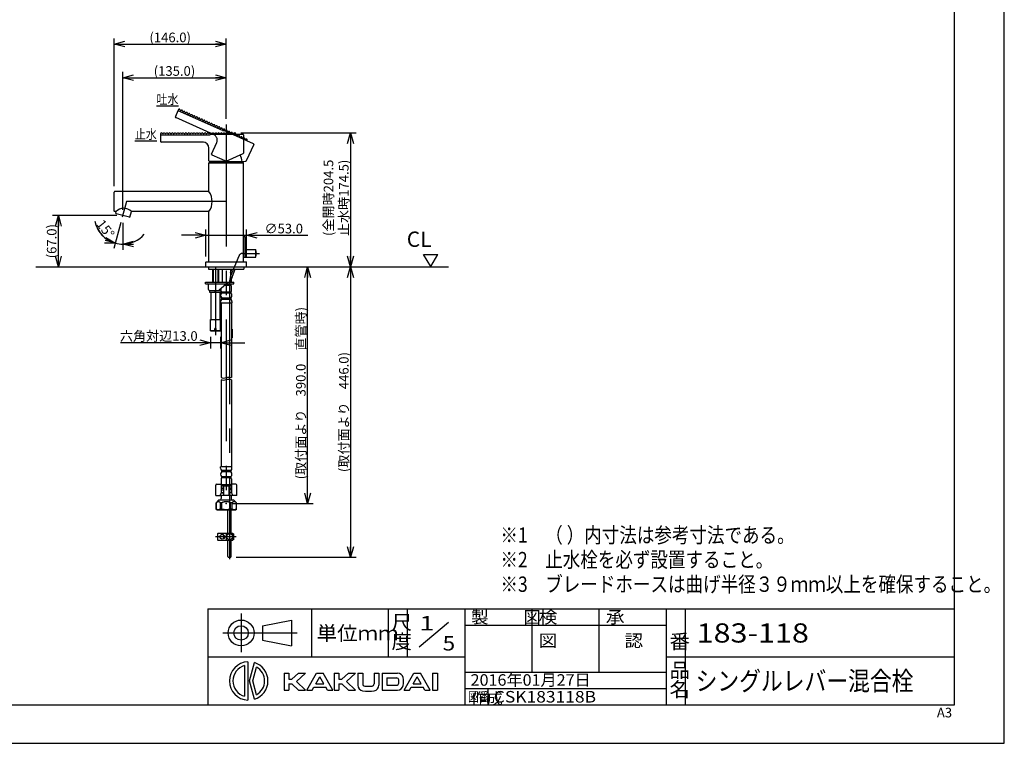
# Model space of a CAD drawing. Extents: x -210 to 210, y -148 to 148.
# Drawn here: x -47 to 210, y -148 to 40 of the extents above; entities that cross this region are included whole.
import ezdxf

# ---------------------------------------------------------------- set-up
doc = ezdxf.new("R2010")
doc.units = 0
doc.linetypes.add('CENTER', pattern=[50.8, 31.75, -6.35, 6.35, -6.35])
doc.linetypes.add('DASHED', pattern=[19.05, 12.7, -6.35])
doc.layers.get('0').update_dxf_attribs({"linetype": 'CONTINUOUS'})
doc.layers.get('DEFPOINTS').update_dxf_attribs({"linetype": 'CONTINUOUS'})
doc.layers.add('LY_1', color=254, linetype='CONTINUOUS')
doc.styles.add('MX_DIMTXSTY_10', font='txt.shx', dxfattribs={"width": 1.45, "bigfont": 'extfont.shx'})
doc.styles.add('MX_DIMTXSTY_4', font='txt.shx', dxfattribs={"width": 1.35, "bigfont": 'extfont.shx'})
doc.styles.add('MX_DIMTXSTY_6', font='txt.shx', dxfattribs={"width": 1.05, "bigfont": 'extfont.shx'})
doc.styles.add('MX_DIMTXSTY_9', font='txt.shx', dxfattribs={"width": 1.15, "bigfont": 'extfont.shx'})
doc.styles.add('MX_NOTE_STANDARD', font='txt.shx', dxfattribs={"bigfont": 'extfont.shx'})
doc.dimstyles.new('MX_DIMSTYLE_1_5', dxfattribs={"dimtxt": 2.5, "dimasz": 2.5, "dimexe": 1.5, "dimexo": 1.5, "dimgap": 0.5, "dimtad": 1, "dimlfac": 5, "dimdsep": 46, "dimtxsty": 'MX_NOTE_STANDARD', "dimblk1": 'OPEN30', "dimblk2": 'OPEN30', "dimsah": 1, "dimcen": 2.5, "dimadec": 0, "dimazin": 0, "dimtfac": 1, "dimtmove": 0, "dimatfit": 3, "dimldrblk": 'OPEN30', "dimfxl": 1, "dimtzin": 0, "dimarcsym": 0})

# ---------------------------------------------------------------- blocks, each defined once
blk = doc.blocks.new('$KAKUDAI-3')
at = {"color": 0, "linetype": 'CONTINUOUS'}
for p, q in [((-1.1, 3.99119), (-1.1, -3.99119)), ((-0.24, 4.994236), (-0.24, -4.994236)), ((0.18, 0), (1.461255, 4.781708)), ((1.070337, 0), (2.0362, 3.604648)), ((1.461255, -4.781708), (0.18, 0)), ((2.0362, -3.604648), (1.070337, 0))]:
    blk.add_line(p, q, dxfattribs=at)
for radius, start, end in [(5, 92.751257, 267.248746), (4.14, 105.408581, 254.591422), (5, 286.992764, 73.007236), (4.14, 299.461315, 60.538685)]:
    blk.add_arc((0, 0), radius, start, end, dxfattribs=at)
blk = doc.blocks.new('$KAKUDAI-2')
at = {"color": 0, "linetype": 'CONTINUOUS'}
for p, q in [((0, 4.437302), (0, 0.000015)), ((0.000366, 4.437302), (1.242905, 4.437302)), ((1.242874, 4.437302), (1.242874, 2.810211)), ((1.242905, 2.810196), (2.041748, 2.810196)), ((2.041729, 2.809854), (3.78704, 4.436829)), ((3.228285, 2.219162), (5.608237, 4.437769)), ((3.786705, 4.437302), (5.608849, 4.437302)), ((5.904288, 0.000176), (8.41872, 4.437407)), ((8.289557, 1.626387), (9.329624, 3.46183)), ((8.419144, 4.437302), (10.238426, 4.437302)), ((10.368869, 1.627127), (9.328812, 3.462514)), ((12.752607, -0.000183), (10.238149, 4.437112)), ((13.048416, 4.437317), (13.048416, 0.000015)), ((13.048546, 4.437316), (14.290932, 4.437301)), ((14.290756, 2.810212), (15.089454, 2.810197)), ((14.29081, 4.437302), (14.29081, 2.810196)), ((15.089013, 2.810919), (16.834306, 4.437876)), ((16.277186, 2.218402), (18.657143, 4.437007)), ((16.834892, 4.437302), (18.656952, 4.437302)), ((19.248566, 4.437302), (19.248566, 1.28949)), ((19.248573, 4.437302), (20.520576, 4.437302)), ((20.5205, 4.437302), (20.5205, 1.622192)), ((23.478714, 4.437302), (24.750725, 4.437302)), ((23.478989, 4.437309), (23.478989, 1.622185)), ((24.750397, 4.437317), (24.750397, 1.28949)), ((25.549355, 4.437317), (25.549355, 0.000015)), ((25.549408, 4.437302), (29.621742, 4.437302)), ((26.821381, 3.16539), (26.821381, 1.27224)), ((26.821388, 3.1651), (29.318481, 3.1651)), ((31.287743, 0.000262), (33.80215, 4.437459)), ((33.672051, 1.627072), (34.712108, 3.462442)), ((33.802635, 4.437317), (35.621895, 4.437317)), ((35.752436, 1.626965), (34.712341, 3.462418)), ((38.136126, 0.000097), (35.62175, 4.437263)), ((38.72789, 4.437317), (38.72789, 0.000015)), ((38.727936, 4.437317), (39.999947, 4.437317)), ((39.999893, 4.437317), (39.999893, 0.000015)), ((0.000366, 0), (1.242905, 0)), ((1.242905, 1.627098), (2.041748, 1.627098)), ((1.243866, 1.627106), (1.243866, 0)), ((2.041563, 1.627004), (3.786919, -0.000054)), ((3.228971, 2.218703), (5.608881, 0.000134)), ((3.786705, 0.000015), (5.608849, 0.000015)), ((5.904747, 0), (7.366676, 0)), ((7.366972, -0.000121), (7.786036, 0.739421)), ((7.785843, 0.739464), (10.871651, 0.739464)), ((8.288605, 1.627098), (10.368835, 1.627098)), ((11.290678, -0.000035), (10.871566, 0.739584)), ((11.290825, 0), (12.752815, 0)), ((13.0485, 0.000015), (14.290878, 0.000015)), ((14.29081, 1.627098), (14.29081, 0)), ((14.290886, 1.627098), (15.089615, 1.627098)), ((15.089823, 1.626855), (16.835171, -0.000145)), ((16.277017, 2.218516), (18.656834, 0.000049)), ((16.834892, 0.000015), (18.656952, 0.000015)), ((25.549408, 0.000015), (29.621742, 0.000015)), ((26.821388, 1.271919), (29.318481, 1.271919)), ((31.288223, 0), (32.750244, 0)), ((32.750442, -0.000219), (33.169532, 0.739348)), ((33.169319, 0.738998), (36.255188, 0.738998)), ((33.672188, 1.627083), (35.752327, 1.627083)), ((36.674036, 0.000002), (36.254984, 0.739515)), ((36.674271, 0.000015), (38.136307, 0.000015)), ((38.727936, 0.000015), (39.999947, 0.000015))]:
    blk.add_line(p, q, dxfattribs=at)
for centre, radius, start, end in [((29.318405, 2.573524), 0.591628, 5.59873, 89.999982), ((29.621689, 2.958115), 1.479071, 10.671932, 89.999982), ((25.69725, 2.218666), 4.230142, 354.401273, 5.598727), ((25.69725, 2.218666), 5.472562, 349.328068, 10.671932), ((20.727631, 1.28949), 1.479071, 179.999964, 260.450713), ((21.112137, 1.622177), 0.591628, 179.999964, 263.000915), ((21.999603, 8.85083), 7.874568, 263.000966, 276.999015), ((22.88707, 1.622192), 0.591628, 276.999029, 0), ((23.271584, 1.28949), 1.479071, 279.549258, 0), ((29.31842, 1.863708), 0.591628, 270.000025, 354.40127), ((29.621689, 1.479218), 1.479071, 270.000025, 349.328068), ((21.999603, 8.85083), 9.146571, 260.450737, 279.54923)]:
    blk.add_arc(centre, radius, start, end, dxfattribs=at)
blk = doc.blocks.new('_OPEN30')
at = {"color": 0, "linetype": 'ByBlock', "lineweight": -2}
for p, q in [((-1, 0.267949), (0, 0)), ((0, 0), (-1, -0.267949)), ((0, 0), (-1, 0))]:
    blk.add_line(p, q, dxfattribs=at)
blk = doc.blocks.new('*D11')
at = {"color": 143, "linetype": 'CONTINUOUS'}
for p, q in [((28.298894, -86.050176), (28.298894, -24.349373)), ((8.583725, -86.050176), (29.798894, -86.050176))]:
    blk.add_line(p, q, dxfattribs=at)
at = {"layer": 'DEFPOINTS', "color": 0, "linetype": 'CONTINUOUS'}
for p in [(28.298894, -24.349373), (65.083723, -24.349373), (7.083725, -86.050176)]:
    blk.add_point(p, dxfattribs=at)
at = {"color": 143, "linetype": 'CONTINUOUS', "xscale": 2.77, "yscale": 2.77, "zscale": 2.77}
for p, rotation in [((28.298894, -24.349373), 90), ((28.298894, -86.050176), 270)]:
    blk.add_blockref('_OPEN30', p, dxfattribs=dict(at, rotation=rotation))
at = {"color": 143, "linetype": 'CONTINUOUS', "insert": (26.548894, -57.259856), "char_height": 2.5, "attachment_point": 5, "rotation": 90, "line_spacing_factor": 0.96}
blk.add_mtext('\\A1;(取付面より\u3000390.0\u3000直管時)', dxfattribs=at)
blk = doc.blocks.new('*D14')
at = {"color": 143, "linetype": 'CONTINUOUS'}
for p, q in [((1.783725, -21.609373), (1.783725, -14.624512)), ((12.383725, -21.609373), (12.383725, -14.624512)), ((1.783725, -16.124512), (-4.566275, -16.124512)), ((1.783725, -16.124512), (12.383725, -16.124512)), ((12.383725, -16.124512), (28.336104, -16.124512)), ((12.383725, -16.124512), (18.733725, -16.124512))]:
    blk.add_line(p, q, dxfattribs=at)
at = {"layer": 'DEFPOINTS', "color": 0, "linetype": 'CONTINUOUS'}
for p in [(12.383725, -16.124512), (1.783725, -23.109373), (12.383725, -23.109373)]:
    blk.add_point(p, dxfattribs=at)
at = {"color": 143, "linetype": 'CONTINUOUS', "xscale": 2.77, "yscale": 2.77, "zscale": 2.77}
blk.add_blockref('_OPEN30', (1.783725, -16.124512), dxfattribs=at)
at = {"color": 143, "linetype": 'CONTINUOUS', "xscale": 2.77, "yscale": 2.77, "zscale": 2.77, "rotation": 180}
blk.add_blockref('_OPEN30', (12.383725, -16.124512), dxfattribs=at)
at = {"color": 143, "linetype": 'CONTINUOUS', "insert": (22.086104, -14.374512), "char_height": 2.5, "attachment_point": 5, "line_spacing_factor": 0.96, "style": 'MX_DIMTXSTY_9'}
blk.add_mtext('\\A1;∅53.0', dxfattribs=at)
blk = doc.blocks.new('*D15')
at = {"color": 143, "linetype": 'CONTINUOUS'}
for p, q in [((-21.405568, -10.967684), (-38.180533, -10.967684)), ((-36.680533, -24.349373), (-36.680533, -10.967684))]:
    blk.add_line(p, q, dxfattribs=at)
at = {"layer": 'DEFPOINTS', "color": 0, "linetype": 'CONTINUOUS'}
for p in [(-36.680533, -10.967684), (-19.905568, -10.967684), (-27.690063, -24.349373)]:
    blk.add_point(p, dxfattribs=at)
at = {"color": 143, "linetype": 'CONTINUOUS', "xscale": 2.77, "yscale": 2.77, "zscale": 2.77}
for p, rotation in [((-36.680533, -10.967684), 90), ((-36.680533, -24.349373), 270)]:
    blk.add_blockref('_OPEN30', p, dxfattribs=dict(at, rotation=rotation))
at = {"color": 143, "linetype": 'CONTINUOUS', "insert": (-38.430533, -17.658528), "char_height": 2.5, "attachment_point": 5, "rotation": 90, "line_spacing_factor": 0.96, "style": 'MX_DIMTXSTY_4'}
blk.add_mtext('\\A1;(67.0)', dxfattribs=at)
blk = doc.blocks.new('*D16')
at = {"color": 143, "linetype": 'CONTINUOUS'}
for p, q in [((-22.136042, -3.349373), (-22.136042, 35.193928)), ((-22.136042, 33.693928), (7.083725, 33.693928)), ((7.083725, 14.240833), (7.083725, 35.193928))]:
    blk.add_line(p, q, dxfattribs=at)
at = {"layer": 'DEFPOINTS', "color": 0, "linetype": 'CONTINUOUS'}
for p in [(7.083725, 33.693928), (7.083725, 12.740833), (-22.136042, -4.849373)]:
    blk.add_point(p, dxfattribs=at)
at = {"color": 143, "linetype": 'CONTINUOUS', "xscale": 2.77, "yscale": 2.77, "zscale": 2.77, "rotation": 180}
blk.add_blockref('_OPEN30', (-22.136042, 33.693928), dxfattribs=at)
at = {"color": 143, "linetype": 'CONTINUOUS', "xscale": 2.77, "yscale": 2.77, "zscale": 2.77}
blk.add_blockref('_OPEN30', (7.083725, 33.693928), dxfattribs=at)
at = {"color": 143, "linetype": 'CONTINUOUS', "insert": (-7.526159, 35.443928), "char_height": 2.5, "attachment_point": 5, "line_spacing_factor": 0.96, "style": 'MX_DIMTXSTY_4'}
blk.add_mtext('\\A1;(146.0)', dxfattribs=at)
blk = doc.blocks.new('*D17')
at = {"color": 143, "linetype": 'CONTINUOUS'}
for p, q in [((-19.905568, -9.467683), (-19.905568, 26.44269)), ((7.083725, 14.240834), (7.083725, 26.44269)), ((-19.905568, 24.94269), (7.083725, 24.94269))]:
    blk.add_line(p, q, dxfattribs=at)
at = {"layer": 'DEFPOINTS', "color": 0, "linetype": 'CONTINUOUS'}
for p in [(7.083725, 24.94269), (7.083725, 12.740834), (-19.905568, -10.967683)]:
    blk.add_point(p, dxfattribs=at)
at = {"color": 143, "linetype": 'CONTINUOUS', "xscale": 2.77, "yscale": 2.77, "zscale": 2.77, "rotation": 180}
blk.add_blockref('_OPEN30', (-19.905568, 24.94269), dxfattribs=at)
at = {"color": 143, "linetype": 'CONTINUOUS', "xscale": 2.77, "yscale": 2.77, "zscale": 2.77}
blk.add_blockref('_OPEN30', (7.083725, 24.94269), dxfattribs=at)
at = {"color": 143, "linetype": 'CONTINUOUS', "insert": (-6.410921, 26.69269), "char_height": 2.5, "attachment_point": 5, "line_spacing_factor": 0.96, "style": 'MX_DIMTXSTY_4'}
blk.add_mtext('\\A1;(135.0)', dxfattribs=at)
blk = doc.blocks.new('*D18')
at = {"color": 143, "linetype": 'CONTINUOUS'}
for p, q in [((-20.401164, -12.817272), (-22.219773, -19.604414)), ((-19.905568, -12.868428), (-19.905568, -19.909085))]:
    blk.add_line(p, q, dxfattribs=at)
for start, end in [(191.257295, 255), (206.107572, 255), (270, 318.892428), (255, 270)]:
    blk.add_arc((-19.905568, -10.967684), 7.441402, start, end, dxfattribs=at)
at = {"layer": 'DEFPOINTS', "color": 0, "linetype": 'CONTINUOUS'}
for p in [(-20.012935, -11.368383), (-19.905568, -10.967684), (-19.905568, -11.368428), (-20.876866, -18.345423)]:
    blk.add_point(p, dxfattribs=at)
at = {"color": 143, "linetype": 'CONTINUOUS', "xscale": 2.77, "yscale": 2.77, "zscale": 2.77}
for p, rotation in [((-21.831545, -18.155526), 345), ((-19.905568, -18.409085), 180)]:
    blk.add_blockref('_OPEN30', p, dxfattribs=dict(at, rotation=rotation))
at = {"color": 143, "linetype": 'CONTINUOUS', "insert": (-24.390299, -14.471859), "char_height": 2.5, "attachment_point": 5, "rotation": 308.00250251, "line_spacing_factor": 0.96, "style": 'MX_DIMTXSTY_10'}
blk.add_mtext('\\A1;15°', dxfattribs=at)
blk = doc.blocks.new('*D19')
at = {"color": 143, "linetype": 'CONTINUOUS'}
for p, q in [((10.883724, 10.550627), (40.99681, 10.550627)), ((39.49681, 10.550627), (39.49681, -24.349373)), ((3.283718, -24.349373), (40.99681, -24.349373))]:
    blk.add_line(p, q, dxfattribs=at)
at = {"layer": 'DEFPOINTS', "color": 0, "linetype": 'CONTINUOUS'}
for p in [(9.383724, 10.550627), (1.783718, -24.349373), (39.49681, -24.349373)]:
    blk.add_point(p, dxfattribs=at)
at = {"color": 143, "linetype": 'CONTINUOUS', "xscale": 2.77, "yscale": 2.77, "zscale": 2.77}
for p, rotation in [((39.49681, 10.550627), 90), ((39.49681, -24.349373), 270)]:
    blk.add_blockref('_OPEN30', p, dxfattribs=dict(at, rotation=rotation))
at = {"color": 143, "linetype": 'CONTINUOUS', "insert": (35.74681, -6.36548), "char_height": 2.5, "attachment_point": 5, "rotation": 90, "line_spacing_factor": 0.96, "style": 'MX_DIMTXSTY_6'}
blk.add_mtext('\\A1;(全開時204.5\\P止水時174.5)', dxfattribs=at)
blk = doc.blocks.new('*D20')
at = {"color": 143, "linetype": 'CONTINUOUS'}
for p, q in [((2.983725, -42.549373), (2.983725, -45.620745)), ((5.583725, -42.549373), (5.583725, -45.620745)), ((2.983725, -44.120745), (-20.498759, -44.120745)), ((2.983725, -44.120745), (-3.366275, -44.120745)), ((5.583725, -44.120745), (2.983725, -44.120745)), ((5.583725, -44.120745), (11.933725, -44.120745))]:
    blk.add_line(p, q, dxfattribs=at)
at = {"layer": 'DEFPOINTS', "color": 0, "linetype": 'CONTINUOUS'}
for p in [(2.983725, -41.049373), (5.583725, -41.049373), (2.983725, -44.120745)]:
    blk.add_point(p, dxfattribs=at)
at = {"color": 143, "linetype": 'CONTINUOUS', "xscale": 2.77, "yscale": 2.77, "zscale": 2.77}
blk.add_blockref('_OPEN30', (2.983725, -44.120745), dxfattribs=at)
at = {"color": 143, "linetype": 'CONTINUOUS', "xscale": 2.77, "yscale": 2.77, "zscale": 2.77, "rotation": 180}
blk.add_blockref('_OPEN30', (5.583725, -44.120745), dxfattribs=at)
at = {"color": 143, "linetype": 'CONTINUOUS', "insert": (-10.498759, -42.370745), "char_height": 2.5, "attachment_point": 5, "line_spacing_factor": 0.96, "style": 'MX_DIMTXSTY_6'}
blk.add_mtext('\\A1;六角対辺13.0', dxfattribs=at)
blk = doc.blocks.new('*D21')
at = {"color": 143, "linetype": 'CONTINUOUS'}
for p, q in [((13.883721, -24.349373), (40.99681, -24.349373)), ((39.49681, -24.349373), (39.49681, -100.038928)), ((9.647564, -100.038928), (40.99681, -100.038928))]:
    blk.add_line(p, q, dxfattribs=at)
at = {"layer": 'DEFPOINTS', "color": 0, "linetype": 'CONTINUOUS'}
for p in [(12.383721, -24.349373), (8.147564, -100.038928), (39.49681, -100.038928)]:
    blk.add_point(p, dxfattribs=at)
at = {"color": 143, "linetype": 'CONTINUOUS', "xscale": 2.77, "yscale": 2.77, "zscale": 2.77}
for p, rotation in [((39.49681, -24.349373), 90), ((39.49681, -100.038928), 270)]:
    blk.add_blockref('_OPEN30', p, dxfattribs=dict(at, rotation=rotation))
at = {"color": 143, "linetype": 'CONTINUOUS', "insert": (37.74681, -62.194151), "char_height": 2.5, "attachment_point": 5, "rotation": 90, "line_spacing_factor": 0.96}
blk.add_mtext('\\A1;(取付面より\u3000446.0)', dxfattribs=at)
blk = doc.blocks.new('$SYSSYM-10')
at = {"color": 0, "linetype": 'CONTINUOUS'}
for p, q in [((-0.000001, 0.000003), (-1.833087, 3.175002)), ((-1.833087, 3.175), (1.833087, 3.175)), ((0, 0.000002), (1.833087, 3.175))]:
    blk.add_line(p, q, dxfattribs=at)

msp = doc.modelspace()

# ---------------------------------------------------------------- linework, layer by layer
at = {"layer": 'LY_1', "color": 130, "linetype": 'CONTINUOUS'}
for p, q in [((210, -148.5), (210, 148.5)), ((2.3, -113.5), (197, -113.5)), ((2.3, -113.5), (2.3, -138.5)), ((29.3, -113.5), (29.3, -126)), ((49.3, -113.5), (49.3, -126)), ((54.3, -113.5), (54.3, -126)), ((69.3, -113.5), (69.3, -138.5)), ((86.8, -113.5), (86.8, -130)), ((104.3, -113.5), (104.3, -130)), ((121.8, -113.5), (121.8, -138.5)), ((126.8, -113.5), (126.8, -138.5)), ((16.584, -117.875), (24.084, -116.375)), ((16.584, -117.875), (16.584, -121.625)), ((24.084, -116.375), (24.084, -123.125)), ((65.082, -117.015), (57.379, -123.434)), ((69.3, -117.75), (121.8, -117.75)), ((16.584, -121.625), (24.084, -123.125)), ((2.3, -126), (69.3, -126)), ((121.8, -126), (197, -126)), ((69.3, -130), (121.8, -130)), ((69.3, -134.25), (121.8, -134.25)), ((75.3, -134.25), (75.3, -138.5)), ((-210, -148.5), (210, -148.5))]:
    msp.add_line(p, q, dxfattribs=at)
at = {"layer": 'LY_1', "color": 120, "linetype": 'CONTINUOUS'}
for p, q in [((197, -138.5), (197, 137.5)), ((-195, -138.5), (197, -138.5))]:
    msp.add_line(p, q, dxfattribs=at)
at = {"layer": 'LY_1', "color": 20, "linetype": 'DASHED'}
for p, q in [((-5.504, 16.3), (-6.172, 14.802)), ((-5.358, 16.629), (-5.456, 16.41)), ((6.115, 11.193), (-5.425, 16.33)), ((-5.08, 16.724), (-5.094, 16.73)), ((3.796, 10.145), (-6.07, 14.538)), ((6.115, 11.193), (6.307, 11.107)), ((6.306, 11.107), (6.306, 11.106)), ((14.202, 7.701), (6.445, 11.155)), ((3.265, 5.018), (4.607, 8.033)), ((12.446, 8.921), (12.432, 8.927)), ((12.466, 8.474), (12.547, 8.657)), ((14.252, 7.569), (12.325, 3.241)), ((3.315, 4.886), (7.315, 3.105)), ((7.357, 3.097), (12.236, 3.182))]:
    msp.add_line(p, q, dxfattribs=at)
at = {"layer": 'LY_1', "color": 3, "linetype": 'CONTINUOUS'}
for p, q in [((-10.016, 10.351), (-10.016, 10.111)), ((-9.801, 10.551), (-9.816, 10.551)), ((9.384, 10.551), (9.369, 10.551)), ((9.584, 10.151), (9.584, 10.351)), ((-10.016, 9.991), (-10.016, 8.351)), ((-9.956, 10.051), (-9.816, 10.051)), ((-9.816, 10.051), (2.676, 10.051)), ((1.147, 8.151), (-9.816, 8.151)), ((2.676, 10.051), (2.886, 10.051)), ((2.885, 10.051), (2.885, 10.05)), ((11.484, 10.151), (2.993, 10.151)), ((11.584, 10.051), (11.584, 5.313)), ((2.584, 3.251), (2.584, 6.551)), ((7.104, 3.16), (11.526, 5.222)), ((2.584, 2.751), (2.784, 2.951)), ((2.584, -4.749), (2.584, 2.751)), ((2.584, 2.751), (11.584, 2.751)), ((2.684, 3.151), (7.062, 3.151)), ((11.384, 2.951), (2.784, 2.951)), ((3.016, 2.951), (2.922, 3.044)), ((11.152, 2.951), (11.245, 3.044)), ((11.584, 2.751), (11.384, 2.951)), ((11.584, -23.049), (11.584, 2.751)), ((-22.136, -9.849), (-22.136, -4.849)), ((2.584, -4.749), (-22.036, -4.749)), ((-22.136, -9.849), (-22.036, -9.949)), ((-21.631, -9.949), (-22.036, -9.949)), ((-21.725, -10.377), (-21.602, -9.919)), ((-18.035, -11.365), (-17.651, -9.932)), ((2.584, -9.949), (-17.635, -9.949)), ((2.584, -23.049), (2.584, -9.949)), ((-18.157, -11.436), (-21.654, -10.499)), ((11.984, -16.529), (11.584, -16.529)), ((11.984, -21.929), (11.984, -16.529)), ((11.984, -19.889), (12.044, -19.829)), ((12.044, -21.829), (12.044, -19.829)), ((12.044, -19.829), (14.784, -19.829)), ((14.784, -21.829), (14.784, -19.829)), ((1.784, -23.109), (1.844, -23.049)), ((1.784, -24.349), (1.784, -23.109)), ((1.844, -23.049), (12.324, -23.049)), ((11.984, -21.929), (11.584, -21.929)), ((12.044, -21.829), (11.984, -21.769)), ((12.044, -21.829), (14.784, -21.829)), ((12.384, -23.109), (12.324, -23.049)), ((12.384, -24.349), (12.384, -23.109)), ((-42.575, -24.349), (65.084, -24.349)), ((2.484, -24.349), (2.484, -24.949)), ((2.484, -24.949), (11.684, -24.949)), ((3.484, -24.949), (3.484, -28.349)), ((5.084, -24.949), (5.084, -28.349)), ((5.984, -24.949), (5.984, -28.349)), ((7.08, -25.251), (7.084, -25.251)), ((7.084, -25.251), (7.088, -25.251)), ((8.184, -25.949), (8.588, -24.949)), ((8.184, -24.949), (8.184, -28.349)), ((8.61, -27.031), (9.451, -24.949)), ((11.684, -24.349), (11.684, -24.949)), ((1.684, -28.349), (9.084, -28.349)), ((1.684, -28.749), (1.684, -28.349)), ((1.684, -28.749), (9.084, -28.749)), ((2.484, -30.215), (2.484, -29.149)), ((2.784, -30.989), (2.784, -30.609)), ((2.844, -30.549), (5.724, -30.549)), ((4.234, -31.049), (4.234, -30.549)), ((4.334, -31.049), (4.334, -30.549)), ((5.084, -30.478), (5.084, -30.549)), ((7.01, -28.967), (5.227, -30.388)), ((5.734, -30.549), (5.734, -29.984)), ((5.784, -30.989), (5.784, -30.609)), ((6.781, -29.149), (8.234, -29.149)), ((8.284, -29.149), (8.234, -29.149)), ((8.284, -28.749), (8.284, -29.149)), ((8.348, -29.185), (8.348, -28.749)), ((8.434, -30.649), (8.434, -29.349)), ((9.084, -28.749), (9.084, -28.349)), ((5.724, -31.049), (2.844, -31.049)), ((3.084, -31.049), (3.084, -38.049)), ((5.484, -38.049), (5.484, -31.049)), ((5.863, -30.849), (8.305, -30.849)), ((5.895, -32.449), (8.272, -32.449)), ((5.895, -32.749), (8.272, -32.749)), ((5.901, -31.149), (8.266, -31.149)), ((8.348, -31.241), (8.348, -30.815)), ((8.348, -32.841), (8.348, -32.358)), ((5.584, -33.399), (5.584, -33.749)), ((5.584, -33.749), (8.584, -33.749)), ((5.744, -33.749), (5.744, -53.2)), ((8.424, -33.749), (8.424, -53.2)), ((8.584, -33.399), (8.584, -33.749)), ((2.984, -41.049), (2.984, -38.049)), ((2.984, -38.049), (5.584, -38.049)), ((4.284, -38.165), (4.284, -40.449)), ((5.584, -41.049), (5.584, -38.049)), ((2.984, -41.049), (4.083, -41.049)), ((4.284, -40.449), (4.083, -40.449)), ((4.083, -41.049), (4.083, -40.449)), ((4.483, -40.449), (4.284, -40.449)), ((4.483, -41.049), (4.483, -40.449)), ((4.483, -41.049), (5.584, -41.049)), ((8.424, -40.602), (8.648, -40.602)), ((8.648, -40.602), (8.648, -42.802)), ((8.424, -42.802), (8.648, -42.802)), ((5.744, -53.8), (5.744, -76.444)), ((8.424, -53.8), (8.424, -76.444)), ((5.586, -76.8), (5.586, -76.45)), ((8.586, -76.45), (5.586, -76.45)), ((8.586, -76.8), (8.586, -76.45)), ((5.736, -79.55), (5.736, -80.85)), ((8.307, -79.35), (5.865, -79.35)), ((8.275, -77.45), (5.898, -77.45)), ((8.275, -77.75), (5.898, -77.75)), ((8.269, -79.05), (5.904, -79.05)), ((8.348, -77.839), (8.348, -77.361)), ((8.348, -79.384), (8.348, -78.961)), ((8.436, -79.55), (8.436, -80.85)), ((4.334, -83.894), (4.334, -81.274)), ((4.614, -80.994), (5.797, -80.994)), ((5.734, -80.994), (5.734, -83.194)), ((5.734, -81.4), (8.434, -81.4)), ((5.734, -82), (6.384, -82)), ((6.384, -82.05), (5.734, -82.05)), ((5.934, -81.05), (8.234, -81.05)), ((5.934, -81.4), (5.934, -81.05)), ((5.984, -82.05), (5.984, -82)), ((6.384, -81.4), (6.384, -83.8)), ((7.784, -81.4), (7.784, -83.8)), ((8.434, -82), (7.784, -82)), ((7.784, -82.05), (8.434, -82.05)), ((8.184, -82.05), (8.184, -82)), ((8.234, -81.4), (8.234, -81.05)), ((9.554, -80.994), (8.376, -80.994)), ((8.434, -80.994), (8.434, -83.194)), ((9.834, -83.894), (9.834, -81.274)), ((4.334, -83.894), (5.784, -83.894)), ((5.734, -83.194), (5.384, -83.894)), ((5.43, -83.8), (8.737, -83.8)), ((5.734, -82.45), (6.384, -82.45)), ((5.734, -83.15), (6.384, -83.15)), ((5.734, -83.2), (6.384, -83.2)), ((5.784, -83.15), (5.784, -83.2)), ((5.784, -83.8), (5.784, -84.75)), ((8.434, -82.45), (7.784, -82.45)), ((8.434, -83.15), (7.784, -83.15)), ((8.434, -83.2), (7.784, -83.2)), ((8.384, -83.15), (8.384, -83.2)), ((8.384, -83.8), (8.384, -84.75)), ((9.834, -83.894), (8.384, -83.894)), ((8.434, -83.194), (8.784, -83.894)), ((5.084, -85.15), (4.434, -85.8)), ((4.434, -85.8), (4.434, -87.506)), ((4.443, -85.8), (4.434, -85.8)), ((4.443, -87.506), (4.443, -85.8)), ((9.084, -85.15), (5.084, -85.15)), ((5.96, -85.8), (5.567, -85.8)), ((5.567, -87.506), (5.567, -85.8)), ((5.96, -87.506), (5.96, -85.8)), ((8.6, -85.8), (8.207, -85.8)), ((8.207, -87.506), (8.207, -85.8)), ((8.6, -87.506), (8.6, -85.8)), ((9.734, -85.8), (9.084, -85.15)), ((9.724, -87.506), (9.724, -85.8)), ((9.734, -85.8), (9.724, -85.8)), ((9.734, -87.506), (9.734, -85.8)), ((4.434, -87.506), (4.684, -87.65)), ((4.684, -87.65), (9.484, -87.65)), ((5.96, -87.506), (5.567, -87.506)), ((7.548, -93.781), (7.548, -87.65)), ((8.6, -87.506), (8.207, -87.506)), ((8.348, -93.781), (8.348, -87.65)), ((9.484, -87.65), (9.734, -87.506)), ((9.734, -87.506), (9.724, -87.506)), ((4.848, -93.881), (4.848, -95.481)), ((4.948, -93.781), (8.848, -93.781)), ((6.486, -94.281), (6.446, -94.321)), ((6.446, -94.321), (6.446, -95.041)), ((6.494, -94.281), (6.486, -94.281)), ((6.486, -95.081), (6.486, -94.281)), ((7.048, -93.781), (7.048, -95.581)), ((8.848, -93.781), (8.848, -95.581)), ((8.948, -93.881), (8.848, -93.881)), ((8.948, -93.881), (8.948, -95.481)), ((4.948, -95.581), (8.848, -95.581)), ((6.486, -95.081), (6.446, -95.041)), ((6.494, -95.081), (6.486, -95.081)), ((7.548, -99.839), (7.548, -95.581)), ((8.348, -99.839), (8.348, -95.581)), ((8.948, -95.481), (8.848, -95.481)), ((7.748, -100.039), (8.148, -100.039))]:
    msp.add_line(p, q, dxfattribs=at)
at = {"layer": 'LY_1', "color": 110, "linetype": 'CENTER'}
for p, q in [((7.084, 12.741), (7.084, -88.688)), ((-18.936, -7.349), (-20.013, -11.368)), ((7.084, -7.349), (-18.936, -7.349)), ((8.239, -26.881), (10.431, -21.455)), ((11.358, -20.829), (15.759, -20.829)), ((4.284, -24.349), (4.284, -42.153)), ((7.948, -28.379), (7.948, -100.516)), ((9.636, -94.681), (4.325, -94.681))]:
    msp.add_line(p, q, dxfattribs=at)
at = {"layer": 'LY_1', "color": 90, "linetype": 'CONTINUOUS'}
msp.add_line((-22.036, -4.749), (-22.136, -4.849), dxfattribs=at)
at = {"layer": 'LY_1', "color": 110, "linetype": 'CONTINUOUS'}
for p, q in [((3.684, -24.949), (3.684, -28.349)), ((4.884, -24.949), (4.884, -28.349)), ((4.884, -30.542), (4.884, -30.549))]:
    msp.add_line(p, q, dxfattribs=at)
at = {"layer": 'LY_1', "color": 140, "linetype": 'CENTER'}
for p, q in [((10.959, -114.677), (10.959, -124.753)), ((6.191, -119.75), (25.625, -119.75))]:
    msp.add_line(p, q, dxfattribs=at)
at = {"layer": 'LY_1', "color": 3, "linetype": 'CONTINUOUS'}
for centre, radius in [((6.046, -94.681), 0.6), ((7.948, -94.681), 0.8)]:
    msp.add_circle(centre, radius, dxfattribs=at)
at = {"layer": 'LY_1', "color": 130, "linetype": 'CONTINUOUS'}
for radius in [3.375, 1.875]:
    msp.add_circle((10.959, -119.75), radius, dxfattribs=at)
at = {"layer": 'LY_1', "color": 20, "linetype": 'DASHED'}
for centre, radius, start, end in [((-5.45, 16.276), 0.06, 66, 156), ((-5.401, 16.385), 0.06, 156, 246), ((-5.175, 16.548), 0.2, 66, 156), ((-5.162, 16.541), 0.2, 7.20789, 66), ((-4.75, 16.594), 0.215, 187.20789, 304.79211), ((-4.513, 16.253), 0.2, 7.20789, 124.79211), ((-4.101, 16.305), 0.215, 187.20789, 304.79211), ((-3.864, 15.964), 0.2, 7.20789, 124.79211), ((-3.453, 16.016), 0.215, 187.20789, 304.79211), ((-3.216, 15.675), 0.2, 7.20789, 124.79211), ((-2.804, 15.727), 0.215, 187.20789, 304.79211), ((-2.567, 15.386), 0.2, 7.20789, 124.79211), ((-2.155, 15.438), 0.215, 187.20789, 304.79211), ((-5.989, 14.72), 0.2, 156, 246), ((-1.919, 15.098), 0.2, 7.20789, 124.79211), ((-1.507, 15.15), 0.215, 187.20789, 304.79211), ((-1.27, 14.809), 0.2, 7.20789, 124.79211), ((-0.858, 14.861), 0.215, 187.20789, 304.79211), ((-0.621, 14.52), 0.2, 7.20789, 124.79211), ((-0.21, 14.572), 0.215, 187.20789, 304.79211), ((0.027, 14.231), 0.2, 7.20789, 124.79211), ((0.439, 14.283), 0.215, 187.20789, 304.79211), ((0.676, 13.942), 0.2, 7.20789, 124.79211), ((1.088, 13.994), 0.215, 187.20789, 304.79211), ((1.325, 13.654), 0.2, 7.20789, 124.79211), ((1.736, 13.706), 0.215, 187.20789, 304.79211), ((1.973, 13.365), 0.2, 7.20789, 124.79211), ((2.385, 13.417), 0.215, 187.20789, 304.79211), ((2.622, 13.076), 0.2, 7.20789, 124.79211), ((3.034, 13.128), 0.215, 187.20789, 304.79211), ((3.27, 12.787), 0.2, 7.20789, 124.79211), ((3.682, 12.839), 0.215, 187.20789, 304.79211), ((3.919, 12.498), 0.2, 7.20789, 124.79211), ((4.331, 12.551), 0.215, 187.20789, 304.79211), ((4.568, 12.21), 0.2, 7.20789, 124.79211), ((4.979, 12.262), 0.215, 187.20789, 304.79211), ((5.216, 11.921), 0.2, 7.20789, 124.79211), ((5.628, 11.973), 0.215, 187.20789, 304.79211), ((5.865, 11.632), 0.2, 7.20789, 124.79211), ((6.277, 11.684), 0.215, 187.20789, 304.79211), ((6.513, 11.343), 0.2, 7.20789, 124.79211), ((6.925, 11.395), 0.215, 187.20789, 304.79211), ((7.162, 11.055), 0.2, 7.20789, 124.79211), ((7.574, 11.107), 0.215, 187.20789, 304.79211), ((7.811, 10.766), 0.2, 7.20789, 124.79211), ((8.222, 10.818), 0.215, 187.20789, 304.79211), ((8.459, 10.477), 0.2, 7.20789, 124.79211), ((8.871, 10.529), 0.215, 187.20789, 304.79211), ((9.108, 10.188), 0.2, 7.20789, 124.79211), ((3.145, 8.683), 1.6, 336, 66), ((9.52, 10.24), 0.215, 187.20789, 304.79211), ((9.757, 9.899), 0.2, 7.20789, 124.79211), ((10.168, 9.952), 0.215, 187.20789, 304.79211), ((10.405, 9.611), 0.2, 7.20789, 124.79211), ((10.817, 9.663), 0.215, 187.20789, 304.79211), ((11.054, 9.322), 0.2, 7.20789, 124.79211), ((11.466, 9.374), 0.215, 187.20789, 304.79211), ((11.702, 9.033), 0.2, 7.20789, 124.79211), ((12.114, 9.085), 0.215, 187.20789, 304.79211), ((12.351, 8.744), 0.2, 66, 124.79211), ((12.365, 8.738), 0.2, 336, 66), ((14.161, 7.61), 0.1, 336, 66), ((3.356, 4.977), 0.1, 156, 246), ((7.355, 3.197), 0.1, 246, 271), ((12.234, 3.282), 0.1, 271, 336)]:
    msp.add_arc(centre, radius, start, end, dxfattribs=at)
at = {"layer": 'LY_1', "color": 3, "linetype": 'CONTINUOUS'}
for centre, radius, start, end in [((-9.816, 10.351), 0.2, 90, 180), ((-9.801, 10.351), 0.2, 31.20789, 90), ((-9.446, 10.566), 0.215, 211.20789, 328.79211), ((-9.091, 10.351), 0.2, 31.20789, 148.79211), ((-8.736, 10.566), 0.215, 211.20789, 328.79211), ((-8.381, 10.351), 0.2, 31.20789, 148.79211), ((-8.026, 10.566), 0.215, 211.20789, 328.79211), ((-7.671, 10.351), 0.2, 31.20789, 148.79211), ((-7.316, 10.566), 0.215, 211.20789, 328.79211), ((-6.961, 10.351), 0.2, 31.20789, 148.79211), ((-6.606, 10.566), 0.215, 211.20789, 328.79211), ((-6.251, 10.351), 0.2, 31.20789, 148.79211), ((-5.896, 10.566), 0.215, 211.20789, 328.79211), ((-5.541, 10.351), 0.2, 31.20789, 148.79211), ((-5.186, 10.566), 0.215, 211.20789, 328.79211), ((-4.831, 10.351), 0.2, 31.20789, 148.79211), ((-4.476, 10.566), 0.215, 211.20789, 328.79211), ((-4.121, 10.351), 0.2, 31.20789, 148.79211), ((-3.766, 10.566), 0.215, 211.20789, 328.79211), ((-3.411, 10.351), 0.2, 31.20789, 148.79211), ((-3.056, 10.566), 0.215, 211.20789, 328.79211), ((-2.701, 10.351), 0.2, 31.20789, 148.79211), ((-2.346, 10.566), 0.215, 211.20789, 328.79211), ((-1.991, 10.351), 0.2, 31.20789, 148.79211), ((-1.636, 10.566), 0.215, 211.20789, 328.79211), ((-1.281, 10.351), 0.2, 31.20789, 148.79211), ((-0.926, 10.566), 0.215, 211.20789, 328.79211), ((-0.571, 10.351), 0.2, 31.20789, 148.79211), ((-0.216, 10.566), 0.215, 211.20789, 328.79211), ((0.139, 10.351), 0.2, 31.20789, 148.79211), ((0.494, 10.566), 0.215, 211.20789, 328.79211), ((0.849, 10.351), 0.2, 31.20789, 148.79211), ((1.204, 10.566), 0.215, 211.20789, 328.79211), ((1.559, 10.351), 0.2, 31.20789, 148.79211), ((1.914, 10.566), 0.215, 211.20789, 328.79211), ((2.269, 10.351), 0.2, 31.20789, 148.79211), ((2.624, 10.566), 0.215, 211.20789, 328.79211), ((2.979, 10.351), 0.2, 31.20789, 148.79211), ((3.334, 10.566), 0.215, 211.20789, 328.79211), ((3.689, 10.351), 0.2, 31.20789, 148.79211), ((4.044, 10.566), 0.215, 211.20789, 328.79211), ((4.399, 10.351), 0.2, 31.20789, 148.79211), ((4.754, 10.566), 0.215, 211.20789, 328.79211), ((5.109, 10.351), 0.2, 31.20789, 148.79211), ((5.464, 10.566), 0.215, 211.20789, 328.79211), ((5.819, 10.351), 0.2, 31.20789, 148.79211), ((6.174, 10.566), 0.215, 211.20789, 328.79211), ((6.529, 10.351), 0.2, 31.20789, 148.79211), ((6.884, 10.566), 0.215, 211.20789, 328.79211), ((7.239, 10.351), 0.2, 31.20789, 148.79211), ((7.594, 10.566), 0.215, 211.20789, 328.79211), ((7.949, 10.351), 0.2, 31.20789, 148.79211), ((8.304, 10.566), 0.215, 211.20789, 328.79211), ((8.659, 10.351), 0.2, 31.20789, 148.79211), ((9.014, 10.566), 0.215, 211.20789, 328.79211), ((9.369, 10.351), 0.2, 90, 148.79211), ((9.384, 10.351), 0.2, 360, 90), ((-9.956, 10.111), 0.06, 180, 270), ((-9.956, 9.991), 0.06, 90, 180), ((-9.816, 8.351), 0.2, 180, 270), ((0.984, 6.551), 1.6, 360, 90), ((11.484, 10.051), 0.1, 360, 90), ((11.484, 5.313), 0.1, 295, 359.51778), ((2.684, 3.251), 0.1, 180, 270), ((7.707, 2.661), 4.8, 174.14401, 175.42136), ((7.062, 3.251), 0.1, 270, 295), ((6.46, 2.661), 4.8, 4.57864, 27.15402), ((-1.089, -7.349), 4.5, 324.7056, 35.2944), ((-19.633, -11.817), 2.735, 43.06634, 136.93365), ((-21.628, -10.403), 0.1, 165, 255), ((-18.131, -11.34), 0.1, 255, 345), ((12.384, -20.829), 2.6, 337.38013, 22.61987), ((11.948, -28.379), 3.6, 158, 179.52639), ((2.084, -29.149), 0.4, 360, 90), ((2.818, -30.215), 0.334, 180, 270), ((2.844, -30.609), 0.06, 90, 180), ((4.752, -29.792), 0.761, 275.90883, 308.53368), ((5.724, -30.609), 0.06, 0, 90), ((5.934, -30.649), 0.2, 221.40962, 236.05509), ((7.633, -29.749), 1, 90, 128.53368), ((8.234, -29.349), 0.2, 0, 90), ((8.234, -30.649), 0.2, 303.94491, 0), ((2.844, -30.989), 0.06, 180, 270), ((6.362, -31.799), 0.779, 131.35152, 227.25876), ((6.362, -33.399), 0.779, 132.74124, 180), ((5.724, -30.989), 0.06, 270, 0), ((5.681, -31.025), 0.253, 311.35152, 56.05509), ((5.623, -32.599), 0.311, 312.74124, 47.25876), ((8.487, -31.025), 0.253, 123.94491, 228.64848), ((8.544, -32.599), 0.311, 132.74124, 227.25876), ((7.805, -31.799), 0.779, 312.74124, 48.64848), ((7.805, -33.399), 0.779, 0, 47.25876), ((6.365, -76.8), 0.779, 180, 227.25876), ((7.808, -76.8), 0.779, 312.74124, 0), ((6.365, -78.4), 0.779, 132.74124, 228.64848), ((5.936, -79.55), 0.2, 123.94491, 180), ((5.683, -79.174), 0.253, 303.94491, 48.64848), ((5.626, -77.6), 0.311, 312.74124, 47.25876), ((8.547, -77.6), 0.311, 132.74124, 227.25876), ((8.489, -79.174), 0.253, 131.35152, 236.05509), ((7.808, -78.4), 0.779, 311.35152, 47.25876), ((8.236, -79.55), 0.2, 0, 56.05509), ((4.614, -81.274), 0.28, 90, 180), ((5.936, -80.85), 0.2, 180, 269.2539), ((8.236, -80.85), 0.2, 269.25384, 0), ((9.554, -81.274), 0.28, 360, 90), ((5.384, -84.75), 0.4, 270, 0), ((8.784, -84.75), 0.4, 180, 270), ((4.948, -93.881), 0.1, 90, 180), ((5.798, -94.681), 3.25, 345.74997, 14.25003), ((4.948, -95.481), 0.1, 180, 270), ((7.748, -99.839), 0.2, 180, 270), ((8.148, -99.839), 0.2, 270, 0)]:
    msp.add_arc(centre, radius, start, end, dxfattribs=at)
at = {"layer": 'LY_1', "color": 110, "linetype": 'CENTER'}
for centre, radius, start, end in [((11.358, -21.829), 1, 90, 158), ((11.948, -28.379), 4, 158, 180)]:
    msp.add_arc(centre, radius, start, end, dxfattribs=at)
at = {"layer": 'LY_1', "color": 20, "linetype": 'DASHED', "start_tangent": (-0.9155687, 0.4021617), "end_tangent": (-0.4090167, -0.9125269)}
msp.add_spline([(6.445, 11.155), (6.408, 11.164), (6.37, 11.161), (6.337, 11.145), (6.313, 11.12), (6.306, 11.107)], degree=3, dxfattribs=at)
at = {"layer": 'LY_1', "color": 3, "linetype": 'CONTINUOUS'}
for points, start_tangent, end_tangent in [([(2.993, 10.151), (2.955, 10.144), (2.922, 10.126), (2.898, 10.098), (2.887, 10.066), (2.885, 10.051)], (-0.9999875, -0.0050024), (-0.0024972, -0.9999969)), ([(2.984, -38.165), (3.142, -38.118), (3.302, -38.081), (3.467, -38.058), (3.55, -38.051), (3.634, -38.049)], (0.9472367, 0.3205348), (0.9999999, 0.0004245)), ([(3.634, -38.049), (3.68, -38.05), (3.831, -38.061), (3.982, -38.085), (4.134, -38.12), (4.284, -38.165)], (1, -0.0001944), (0.9473826, -0.3201033)), ([(4.284, -38.165), (4.442, -38.118), (4.602, -38.081), (4.767, -38.058), (4.85, -38.051), (4.934, -38.049)], (0.9472367, 0.3205348), (0.9999999, 0.0004245)), ([(4.934, -38.049), (4.98, -38.05), (5.131, -38.061), (5.282, -38.085), (5.434, -38.12), (5.584, -38.165)], (1, -0.0001944), (0.9473826, -0.3201033)), ([(3.634, -41.049), (3.588, -41.049), (3.436, -41.038), (3.285, -41.014), (3.134, -40.979), (2.984, -40.933)], (-1, 0.0001944), (-0.9473826, 0.3201033)), ([(4.083, -40.992), (3.965, -41.018), (3.801, -41.041), (3.717, -41.047), (3.634, -41.049)], (-0.9701888, -0.2423503), (-0.9999999, -0.0004245)), ([(4.934, -41.049), (4.888, -41.049), (4.736, -41.038), (4.585, -41.014), (4.483, -40.991)], (-1, 0.0001944), (-0.9700574, 0.2428758)), ([(5.584, -40.933), (5.426, -40.981), (5.265, -41.018), (5.101, -41.041), (5.017, -41.047), (4.934, -41.049)], (-0.9472367, -0.3205348), (-0.9999999, -0.0004245)), ([(5.744, -53.2), (7.084, -53.2), (8.424, -53.2)], (0.8660254, -0.5), (0.8660254, -0.5)), ([(8.424, -53.8), (7.084, -53.8), (5.744, -53.8)], (-0.8660254, 0.5), (-0.8660254, 0.5)), ([(5.567, -85.8), (5.486, -85.735), (5.403, -85.679), (5.319, -85.631), (5.231, -85.592), (5.142, -85.566), (5.052, -85.552), (4.97, -85.551), (4.888, -85.562), (4.807, -85.583), (4.723, -85.616), (4.641, -85.658), (4.56, -85.71), (4.501, -85.753), (4.443, -85.8)], (-0.7594924, 0.6505162), (-0.7610948, -0.6486407)), ([(8.207, -85.8), (8.067, -85.744), (7.925, -85.693), (7.753, -85.642), (7.578, -85.601), (7.4, -85.572), (7.221, -85.554), (7.042, -85.551), (6.856, -85.561), (6.67, -85.586), (6.487, -85.624), (6.307, -85.673), (6.132, -85.732), (5.96, -85.8)], (-0.9201012, 0.3916808), (-0.9198214, -0.3923374)), ([(9.724, -85.8), (9.643, -85.735), (9.56, -85.679), (9.476, -85.631), (9.388, -85.592), (9.298, -85.566), (9.209, -85.552), (9.127, -85.551), (9.045, -85.562), (8.964, -85.583), (8.88, -85.616), (8.798, -85.658), (8.717, -85.71), (8.658, -85.753), (8.6, -85.8)], (-0.7594924, 0.6505162), (-0.7610948, -0.6486407)), ([(5.005, -87.65), (4.929, -87.647), (4.852, -87.639), (4.75, -87.619), (4.647, -87.59), (4.545, -87.552), (4.443, -87.506)], (-0.9999998, 0.0006076), (-0.8964971, 0.4430496)), ([(5.567, -87.506), (5.43, -87.566), (5.36, -87.591), (5.29, -87.612), (5.219, -87.628), (5.148, -87.64), (5.077, -87.648), (5.005, -87.65)], (-0.8958883, -0.4442794), (-0.9999998, -0.0005978)), ([(7.084, -87.65), (6.874, -87.645), (6.663, -87.629), (6.453, -87.603), (6.243, -87.568), (6.101, -87.539), (5.96, -87.506)], (-0.9999999, 0.0004095), (-0.9711596, 0.2384303)), ([(8.207, -87.506), (8.062, -87.539), (7.916, -87.569), (7.769, -87.595), (7.621, -87.616), (7.488, -87.631), (7.354, -87.641), (7.219, -87.648), (7.084, -87.65)], (-0.9711519, -0.2384617), (-1, -0.0001513)), ([(9.162, -87.65), (9.086, -87.647), (9.009, -87.639), (8.907, -87.619), (8.804, -87.59), (8.702, -87.552), (8.6, -87.506)], (-0.9999998, 0.0006076), (-0.8964971, 0.4430496)), ([(9.724, -87.506), (9.586, -87.566), (9.517, -87.591), (9.447, -87.612), (9.376, -87.628), (9.305, -87.64), (9.234, -87.648), (9.162, -87.65)], (-0.8958883, -0.4442794), (-0.9999998, -0.0005978))]:
    msp.add_spline(points, degree=3, dxfattribs=dict(at, start_tangent=start_tangent, end_tangent=end_tangent))
at = {"layer": 'LY_1', "color": 20, "linetype": 'CONTINUOUS'}
msp.add_point((7.084, -86.05), dxfattribs=at)

# ---------------------------------------------------------------- block references
at = {"layer": 'LY_1', "color": 143, "linetype": 'ByBlock'}
for name, p in [('$SYSSYM-10', (60.402, -24.287)), ('$KAKUDAI-3', (12.959, -132.25)), ('$KAKUDAI-2', (22.17, -134.631))]:
    msp.add_blockref(name, p, dxfattribs=at)

# ---------------------------------------------------------------- texts
at = {"layer": 'LY_1', "color": 143, "linetype": 'CONTINUOUS', "line_spacing_factor": 0.96}
for s, insert, char_height, attachment_point in [('\\W0.833;\\A1;\\L吐水\\l', (-11.081, 20.579), 2.5, 1), ('\\W0.833;\\A1;\\L止水\\l', (-16.725, 11.457), 2.5, 1), ('\\A1;CL', (54.172, -15.148), 4, 1), ('\\W0.838;\\A1;※1\u3000（ ）内寸法は参考寸法である。\\P※2\u3000止水栓を必ず設置すること。\\P※3\u3000ブレードホースは曲げ半径３９ｍｍ以上を確保すること。', (78.592, -92.243), 4, 1), ('\\W1.167;\\A1;183-118', (129.772, -119.75), 5, 4), ('\\W1.029;\\A1;2016年01月27日 作成', (70.815, -130.5), 3, 1), ('\\W0.833;\\A1;シングルレバー混合栓', (129.494, -132.25), 5, 4), ('\\W0.833;\\A1;図番', (70.147, -136.375), 2.5, 4), ('\\W1.111;\\A1;CSK183118B', (76.856, -134.875), 3, 1), ('\\A1;A3', (192.417, -139.25), 2.5, 1)]:
    msp.add_mtext(s, dxfattribs=dict(at, insert=insert, char_height=char_height, attachment_point=attachment_point))
at = {"layer": 'LY_1', "color": 140, "linetype": 'CONTINUOUS', "attachment_point": 1, "line_spacing_factor": 1.152}
for s, insert, char_height in [('\\T0.958;\\W1.043;\\A1;尺', (50.19, -115.095), 3.75), ('\\T0.958;\\W1.043;\\A1;製\u3000\u3000図', (70.922, -114.023), 3.2), ('\\T1.025;\\W1.115;\\A1;検\u3000 図', (88.574, -114.023), 3.2), ('\\T1.025;\\W1.115;\\A1;承 \u3000認', (106.074, -114.023), 3.2), ('\\T0.958;\\W1.043;\\A1;単位ｍｍ', (30.674, -117.951), 3.75), ('\\T0.958;\\W1.043;\\A1;度', (50.19, -120.095), 3.75), ('\\T0.958;\\W1.043;\\A1;番', (122.69, -120.095), 3.75), ('\\T0.958;\\W1.043;\\A1;品', (122.69, -127.595), 3.75), ('\\T0.958;\\W1.043;\\A1;名', (122.69, -132.595), 3.75)]:
    msp.add_mtext(s, dxfattribs=dict(at, insert=insert, char_height=char_height))
at = {"layer": 'LY_1', "color": 110, "linetype": 'CONTINUOUS', "char_height": 3.75, "attachment_point": 1, "line_spacing_factor": 1.152}
for s, insert in [('\\T1.286;\\W1.400;\\A1;1', (57.437, -115.333)), ('\\T1.050;\\W1.143;\\A1;5', (63.537, -120.57))]:
    msp.add_mtext(s, dxfattribs=dict(at, insert=insert))

# ---------------------------------------------------------------- dimensions: what is measured, and where the dimension line sits
at = {"layer": 'LY_1', "color": 143, "linetype": 'CONTINUOUS'}
for base, p1, p2, text, override, picture, middle in [((7.084, 33.694), (-22.136, -4.849), (7.084, 12.741), '\\A1;(146.0)', {"dimasz": 2.77, "dimdec": 1, "dimlfac": 0.2, "dimzin": 0, "dimtxsty": 'MX_DIMTXSTY_4'}, '*D16', (-7.526, 33.694)), ((7.084, 24.943), (-19.906, -10.968), (7.084, 12.741), '\\A1;(135.0)', {"dimasz": 2.77, "dimdec": 1, "dimlfac": 0.2, "dimzin": 0, "dimtxsty": 'MX_DIMTXSTY_4'}, '*D17', (-6.411, 24.943)), ((12.384, -16.125), (1.784, -23.109), (12.384, -23.109), '\\A1;∅<>', {"dimasz": 2.77, "dimdec": 1, "dimzin": 0, "dimtxsty": 'MX_DIMTXSTY_9'}, '*D14', (22.086, -16.125)), ((2.984, -44.121), (5.584, -41.049), (2.984, -41.049), '\\A1;六角対辺13.0', {"dimasz": 2.77, "dimdec": 1, "dimlfac": 0.2, "dimzin": 0, "dimtxsty": 'MX_DIMTXSTY_6'}, '*D20', (-10.499, -44.121))]:
    dim = msp.add_linear_dim(base=base, p1=p1, p2=p2, text=text, dimstyle='MX_DIMSTYLE_1_5', override=override, dxfattribs=at)
    dim.commit()
    dim.dimension.update_dxf_attribs({"geometry": picture, "text_midpoint": middle, "dimtype": 128})
for base, p1, p2, text, override, picture, middle in [((39.497, -24.349), (9.384, 10.551), (1.784, -24.349), '\\A1;(全開時204.5\\P止水時<>)', {"dimasz": 2.77, "dimdec": 1, "dimtxsty": 'MX_DIMTXSTY_6', "dimtzin": 8}, '*D19', (39.497, -6.365)), ((-36.681, -10.968), (-27.69, -24.349), (-19.906, -10.968), '\\A1;(67.0)', {"dimasz": 2.77, "dimdec": 1, "dimlfac": 0.2, "dimzin": 0, "dimtxsty": 'MX_DIMTXSTY_4', "dimse1": 1}, '*D15', (-36.681, -17.659)), ((28.299, -24.349), (7.084, -86.05), (65.084, -24.349), '\\A1;(取付面より\u3000390.0\u3000直管時)', {"dimasz": 2.77, "dimdec": 1, "dimlfac": 0.2, "dimzin": 0, "dimse2": 1}, '*D11', (28.299, -57.26)), ((39.497, -100.039), (12.384, -24.349), (8.148, -100.039), '\\A1;(取付面より\u3000446.0)', {"dimasz": 2.77, "dimdec": 1, "dimlfac": 0.2, "dimzin": 0}, '*D21', (39.497, -62.194))]:
    dim = msp.add_linear_dim(base=base, p1=p1, p2=p2, angle=90, text=text, dimstyle='MX_DIMSTYLE_1_5', override=override, dxfattribs=at)
    dim.commit()
    dim.dimension.update_dxf_attribs({"geometry": picture, "text_midpoint": middle, "dimtype": 128})
dim = msp.add_angular_dim_3p(base=(-20.877, -18.345), center=(-19.906, -10.968), p1=(-20.013, -11.368), p2=(-19.906, -11.368), text='\\A1;<>', dimstyle='MX_DIMSTYLE_1_5', override={"dimasz": 2.77, "dimlfac": 0.2, "dimtxsty": 'MX_DIMTXSTY_10', "dimazin": 2, "dimtzin": 8}, dxfattribs=at)
dim.commit()
dim.dimension.update_dxf_attribs({"geometry": '*D18', "text_midpoint": (-25.769, -15.549), "dimtype": 133})

doc.saveas('drawing.dxf')
